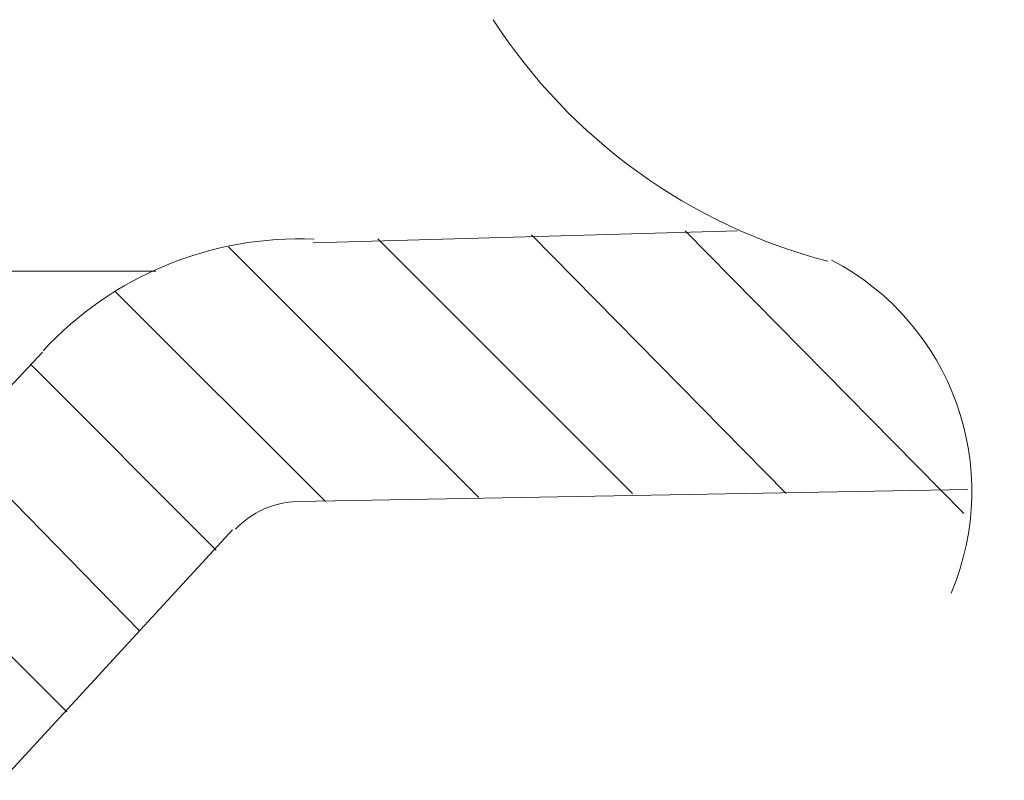
# Model space of a CAD drawing. Units: inches. Extents: x -242 to 842, y -573 to 48.
# Drawn here: x 121 to 149, y -354 to -332 of the extents above; entities that cross this region are included whole.
import ezdxf

# ---------------------------------------------------------------- set-up
doc = ezdxf.new("R2010")
doc.units = ezdxf.units.IN
doc.header["$MEASUREMENT"] = 0
doc.layers.add('图层 1', color=7, linetype='Continuous')

msp = doc.modelspace()

# ---------------------------------------------------------------- linework, layer by layer
at = {"layer": '图层 1', "color": 7, "lineweight": 9}
for points in [[(129.522, -338.186), (141.698, -337.836)], [(148.192, -345.953), (140.189, -337.836)], [(138.678, -345.374), (131.373, -338.069)], [(143.09, -345.374), (135.783, -337.952)], [(134.276, -345.491), (127.086, -338.3)], [(117.926, -338.996), (124.998, -338.996)], [(129.868, -345.607), (123.839, -339.576)], [(115.027, -348.504), (121.753, -341.316)], [(126.738, -346.998), (121.407, -341.664)], [(124.535, -349.315), (119.321, -343.984)], [(129.062, -345.607), (148.309, -345.259)], [(122.449, -351.637), (117.115, -346.304)], [(120.596, -353.604), (127.203, -346.416)]]:
    msp.add_lwpolyline(points, dxfattribs=at)
for points in [[(134.684, -331.781), (136.904, -335.214), (140.331, -337.687), (144.287, -338.71)], [(129.548, -338.077), (126.611, -337.95), (123.765, -339.122), (121.765, -341.278)], [(147.825, -348.239), (149.351, -344.648), (147.857, -340.48), (144.396, -338.68)], [(129.062, -345.607), (128.387, -345.62), (127.748, -345.909), (127.286, -346.403)]]:
    msp.add_open_spline(points, degree=3, dxfattribs=at)

doc.saveas('drawing.dxf')
